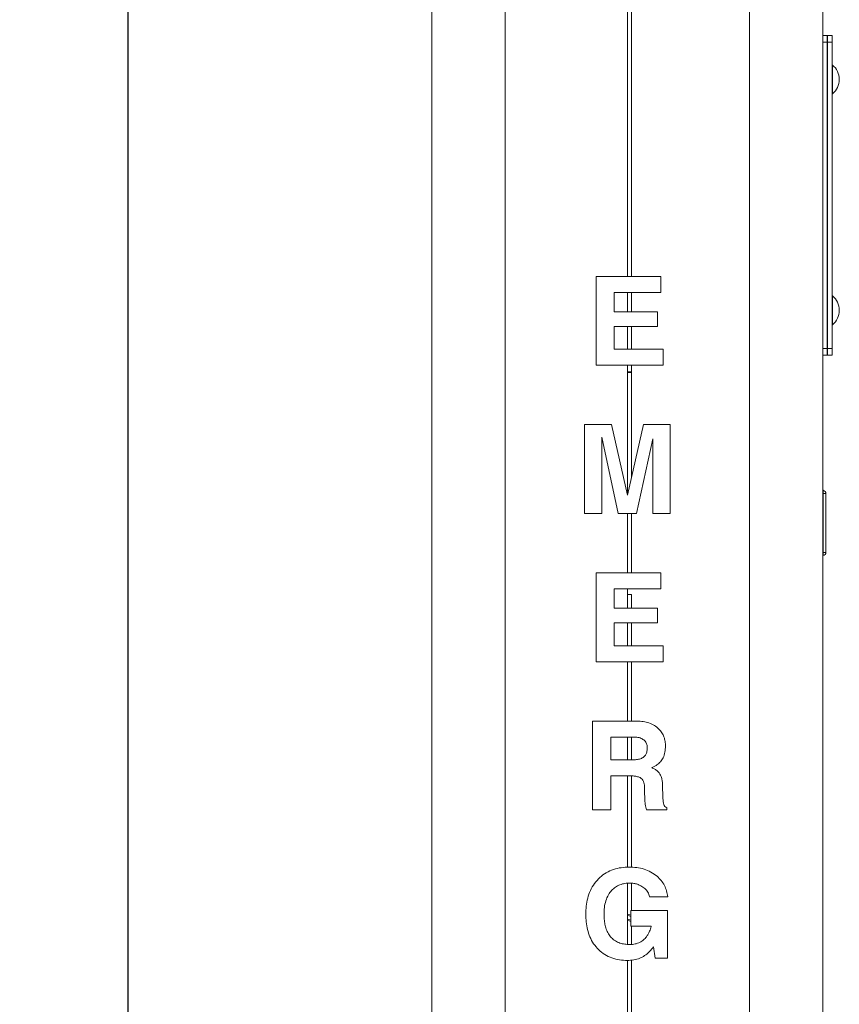
# Model space of a CAD drawing. Units: inches. Extents: x 0.3 to 21.8, y 0.2 to 16.9.
# Drawn here: x 5.3 to 7.2, y 8.7 to 11 of the extents above; entities that cross this region are included whole.
import ezdxf

# ---------------------------------------------------------------- set-up
doc = ezdxf.new("R2010")
doc.units = ezdxf.units.IN
doc.header["$MEASUREMENT"] = 0
doc.layers.add('DIM', color=7, linetype='Continuous')
doc.styles.add('SLDTEXTSTYLE0', font='TXT', dxfattribs={"width": 0.75})
doc.dimstyles.new('SLDDIMSTYLE2', dxfattribs={"dimtxt": 0.125, "dimasz": 0.13, "dimexe": 0, "dimexo": 0.0625, "dimgap": 0.03125, "dimtad": 0, "dimtih": 1, "dimtoh": 1, "dimlfac": 12, "dimrnd": 1e-09, "dimzin": 4, "dimdsep": 46, "dimtxsty": 'SLDTEXTSTYLE0', "dimsah": 1, "dimcen": 0.09, "dimadec": 0, "dimazin": 1, "dimtfac": 1, "dimtofl": 0, "dimtmove": 0, "dimatfit": 3, "dimfxl": 0, "dimfrac": 2, "dimtolj": 1, "dimtzin": 12, "dimarcsym": 0})

# ---------------------------------------------------------------- blocks, each defined once
blk = doc.blocks.new('_D_10')
at = {"layer": 'DIM', "color": 137}
for p, q in [((6.1813, 12.8707), (5.3983, 12.8707)), ((5.5233, 12.8707), (5.5233, 7.9065)), ((5.5233, 2.6128), (5.5233, 7.7081)), ((6.3584, 2.6128), (5.3983, 2.6128))]:
    blk.add_line(p, q, dxfattribs=at)
for points in [[(5.5233, 12.8707), (5.5033, 12.7407), (5.5433, 12.7407)], [(5.5233, 2.6128), (5.5433, 2.7428), (5.5033, 2.7428)]]:
    blk.add_solid(points, dxfattribs=at)
at = {"layer": 'DIM', "color": 137, "insert": (5.2693, 7.8692), "char_height": 0.125, "attachment_point": 1, "style": 'SLDTEXTSTYLE0'}
blk.add_mtext('123.10', dxfattribs=at)

msp = doc.modelspace()

# ---------------------------------------------------------------- linework, layer by layer
at = {"color": 7, "linetype": 'Continuous', "lineweight": 15}
for p, q in [((6.23656, 12.0399), (6.23656, 6.70657)), ((6.40839, 12.0399), (6.40839, 6.70657)), ((6.98139, 12.0399), (6.98139, 6.70657)), ((7.15322, 12.0399), (7.15322, 6.70657)), ((6.69489, 11.01907), (6.69489, 10.36943)), ((6.70489, 11.01823), (6.70489, 10.36943)), ((7.15322, 10.9349), (7.16364, 10.9349)), ((7.16364, 10.9349), (7.16364, 10.91928)), ((7.16447, 10.91928), (7.16447, 10.9349)), ((7.16447, 10.9349), (7.17564, 10.9349)), ((7.17564, 10.9349), (7.17564, 10.91928)), ((7.16364, 10.91928), (7.15322, 10.91928)), ((7.16364, 10.91928), (7.16364, 10.20053)), ((7.17564, 10.91928), (7.16447, 10.91928)), ((7.16447, 10.91928), (7.16447, 10.20053)), ((7.17564, 10.91928), (7.17564, 10.20053)), ((7.17606, 10.86544), (7.17564, 10.86544)), ((7.17606, 10.86544), (7.17606, 10.79769)), ((7.16447, 10.8527), (7.16364, 10.85197)), ((7.16364, 10.84732), (7.16447, 10.84732)), ((7.16364, 10.81582), (7.16447, 10.81582)), ((7.16364, 10.81116), (7.16447, 10.81044)), ((7.17564, 10.79769), (7.17606, 10.79769)), ((6.23614, 10.36943), (6.23656, 10.36943)), ((6.23614, 10.36943), (6.23614, 10.33203)), ((6.62144, 10.16109), (6.62144, 10.36943)), ((6.62144, 10.36943), (6.77368, 10.36943)), ((6.77368, 10.36943), (6.77368, 10.33203)), ((6.23614, 10.33203), (6.23656, 10.33203)), ((6.23614, 10.33203), (6.23614, 10.28663)), ((6.77368, 10.33203), (6.66418, 10.33203)), ((6.66418, 10.33203), (6.66418, 10.28663)), ((6.69489, 10.33203), (6.69489, 10.28663)), ((6.70489, 10.33203), (6.70489, 10.28663)), ((7.16364, 10.30565), (7.16447, 10.30565)), ((7.17606, 10.32378), (7.17564, 10.32378)), ((7.17606, 10.32378), (7.17606, 10.25603)), ((6.23614, 10.28663), (6.23656, 10.28663)), ((6.23614, 10.28663), (6.23614, 10.2519)), ((6.66418, 10.28663), (6.76567, 10.28663)), ((6.76567, 10.28663), (6.76567, 10.2519)), ((7.16364, 10.27415), (7.16447, 10.27415)), ((6.23614, 10.2519), (6.23656, 10.2519)), ((6.23614, 10.2519), (6.23614, 10.19849)), ((6.76567, 10.2519), (6.66418, 10.2519)), ((6.66418, 10.2519), (6.66418, 10.19849)), ((6.69489, 10.2519), (6.69489, 10.19849)), ((6.70489, 10.2519), (6.70489, 10.19849)), ((7.17564, 10.25603), (7.17606, 10.25603)), ((6.23614, 10.19849), (6.23614, 10.16109)), ((6.23614, 10.19849), (6.23656, 10.19849)), ((6.66418, 10.19849), (6.77903, 10.19849)), ((6.77903, 10.19849), (6.77903, 10.16109)), ((7.15322, 10.20053), (7.16364, 10.20053)), ((7.16364, 10.20053), (7.16364, 10.1849)), ((7.16447, 10.20053), (7.17564, 10.20053)), ((7.16447, 10.1849), (7.16447, 10.20053)), ((7.17564, 10.20053), (7.17564, 10.1849)), ((7.16364, 10.1849), (7.15322, 10.1849)), ((7.17564, 10.1849), (7.16447, 10.1849)), ((6.23614, 10.16109), (6.23656, 10.16109)), ((6.77903, 10.16109), (6.62144, 10.16109)), ((6.69489, 10.16109), (6.69489, 9.85913)), ((6.70489, 10.16109), (6.70489, 9.89757)), ((7.15364, 10.07883), (7.15322, 10.07883)), ((7.15364, 9.87049), (7.15364, 10.07883)), ((6.23614, 10.02159), (6.23656, 10.02159)), ((6.23614, 10.02159), (6.23614, 9.81326)), ((6.59473, 9.81326), (6.59473, 10.02159)), ((6.59473, 10.02159), (6.65775, 10.02159)), ((6.65775, 10.02159), (6.69556, 9.8562)), ((6.69556, 9.8562), (6.73287, 10.02159)), ((6.73287, 10.02159), (6.79505, 10.02159)), ((6.79505, 10.02159), (6.79505, 9.81326)), ((6.63484, 9.99226), (6.63479, 9.99226)), ((6.63479, 9.99226), (6.63479, 9.81326)), ((6.67361, 9.81326), (6.63484, 9.99226)), ((6.75499, 9.98842), (6.71618, 9.81326)), ((6.75499, 9.81326), (6.75499, 9.98842)), ((7.15364, 9.87049), (7.15322, 9.87049)), ((7.15322, 9.86011), (7.15436, 9.86011)), ((7.15436, 9.72199), (7.15436, 9.86011)), ((7.15436, 9.86011), (7.16077, 9.86011)), ((7.16077, 9.72199), (7.16077, 9.86011)), ((6.23614, 9.81326), (6.23656, 9.81326)), ((6.63479, 9.81326), (6.59473, 9.81326)), ((6.71618, 9.81326), (6.67361, 9.81326)), ((6.69489, 9.81326), (6.69489, 9.67376)), ((6.70489, 9.81326), (6.70489, 9.67376)), ((6.79505, 9.81326), (6.75499, 9.81326)), ((7.15322, 9.72199), (7.15436, 9.72199)), ((7.15364, 9.52266), (7.15364, 9.7147)), ((7.15436, 9.72199), (7.16077, 9.72199)), ((6.23614, 9.67376), (6.23656, 9.67376)), ((6.23614, 9.67376), (6.23614, 9.63637)), ((6.62144, 9.46543), (6.62144, 9.67376)), ((6.62144, 9.67376), (6.77368, 9.67376)), ((6.77368, 9.67376), (6.77368, 9.63637)), ((6.23614, 9.63637), (6.23656, 9.63637)), ((6.23614, 9.63637), (6.23614, 9.59096)), ((6.77368, 9.63637), (6.66418, 9.63637)), ((6.66418, 9.63637), (6.66418, 9.59096)), ((6.69489, 9.62407), (6.69489, 9.63637)), ((6.69489, 9.63637), (6.69489, 9.59096)), ((6.70406, 9.62323), (6.69572, 9.62323)), ((6.70489, 9.6224), (6.70489, 9.59096)), ((6.23614, 9.59096), (6.23656, 9.59096)), ((6.23614, 9.59096), (6.23614, 9.55624)), ((6.66418, 9.59096), (6.76567, 9.59096)), ((6.76567, 9.59096), (6.76567, 9.55624)), ((6.23614, 9.55624), (6.23656, 9.55624)), ((6.23614, 9.55624), (6.23614, 9.50282)), ((6.76567, 9.55624), (6.66418, 9.55624)), ((6.66418, 9.55624), (6.66418, 9.50282)), ((6.69489, 9.55624), (6.69489, 9.50282)), ((6.70489, 9.55624), (6.70489, 9.50282)), ((7.15364, 9.52266), (7.15322, 9.52266)), ((6.23614, 9.50282), (6.23614, 9.46543)), ((6.23614, 9.50282), (6.23656, 9.50282)), ((6.66418, 9.50282), (6.77903, 9.50282)), ((6.77903, 9.50282), (6.77903, 9.46543)), ((6.23614, 9.46543), (6.23656, 9.46543)), ((6.77903, 9.46543), (6.62144, 9.46543)), ((6.69489, 9.46543), (6.69489, 9.32593)), ((6.70489, 9.46543), (6.70489, 9.32593)), ((7.15364, 9.38316), (7.15322, 9.38316)), ((7.15364, 9.17483), (7.15364, 9.38316)), ((6.23614, 9.32593), (6.23656, 9.32593)), ((6.61343, 9.1176), (6.61343, 9.32593)), ((6.61343, 9.32593), (6.7183, 9.32593)), ((6.70912, 9.28854), (6.65616, 9.28854)), ((6.65616, 9.28854), (6.65616, 9.23512)), ((6.69489, 9.28854), (6.69489, 9.23512)), ((6.70489, 9.28854), (6.70489, 9.23512)), ((6.23614, 9.26742), (6.23656, 9.26742)), ((6.23614, 9.2231), (6.23656, 9.2231)), ((6.65616, 9.23512), (6.70737, 9.23512)), ((6.23614, 9.2168), (6.23656, 9.2168)), ((6.23614, 9.21342), (6.23656, 9.21342)), ((6.70057, 9.19772), (6.65616, 9.19772)), ((6.65616, 9.19772), (6.65616, 9.1176)), ((6.69489, 9.19772), (6.69489, 8.98313)), ((6.70489, 9.19754), (6.70489, 8.98309)), ((6.23614, 9.17794), (6.23656, 9.17794)), ((6.23614, 9.17794), (6.23614, 9.14406)), ((6.73546, 9.15365), (6.73521, 9.17243)), ((6.77748, 9.17794), (6.77844, 9.14406)), ((7.15364, 9.17483), (7.15322, 9.17483)), ((6.23614, 9.14406), (6.23656, 9.14406)), ((6.23614, 9.12294), (6.23614, 9.1176)), ((6.23614, 9.12294), (6.23656, 9.12294)), ((6.23614, 9.1176), (6.23656, 9.1176)), ((6.65616, 9.1176), (6.61343, 9.1176)), ((6.78762, 9.1176), (6.73984, 9.1176)), ((6.78758, 9.12294), (6.78762, 9.1176)), ((7.15364, 9.03533), (7.15322, 9.03533)), ((7.15364, 8.827), (7.15364, 9.03533)), ((6.23614, 8.98344), (6.23656, 8.98344)), ((6.69489, 8.94556), (6.69489, 8.80219)), ((6.70489, 8.94575), (6.70489, 8.88194)), ((6.23614, 8.914), (6.23656, 8.914)), ((6.78971, 8.914), (6.74697, 8.914)), ((6.23614, 8.88194), (6.23656, 8.88194)), ((6.23614, 8.88194), (6.23614, 8.76976)), ((6.69489, 8.87343), (6.70299, 8.8707)), ((6.70299, 8.84455), (6.70299, 8.88194)), ((6.70299, 8.88194), (6.78913, 8.88194)), ((6.78913, 8.88194), (6.78913, 8.76976)), ((6.70299, 8.85623), (6.69489, 8.85896)), ((6.75111, 8.84455), (6.70299, 8.84455)), ((6.70489, 8.84455), (6.70489, 8.80228)), ((6.75111, 8.84413), (6.75111, 8.84455)), ((7.15364, 8.827), (7.15322, 8.827)), ((6.75624, 8.79656), (6.75374, 8.79318)), ((6.76045, 8.76976), (6.75624, 8.79656)), ((6.23614, 8.76976), (6.23656, 8.76976)), ((6.23614, 8.76442), (6.23656, 8.76442)), ((6.69489, 8.76443), (6.69489, 8.63027)), ((6.70489, 8.76527), (6.70489, 8.63027)), ((6.78913, 8.76976), (6.76045, 8.76976)), ((7.15364, 8.69284), (7.15322, 8.69284))]:
    msp.add_line(p, q, dxfattribs=at)
at = {"color": 8, "linetype": 'Continuous', "lineweight": 15}
for p, q in [((7.16364, 10.8434), (7.16447, 10.8434)), ((7.16364, 10.81973), (7.16447, 10.81973)), ((7.16364, 10.30173), (7.16447, 10.30173)), ((7.16364, 10.27807), (7.16447, 10.27807)), ((6.70489, 10.14568), (6.69489, 10.14568)), ((6.70489, 10.14407), (6.69489, 10.14407)), ((6.70299, 8.86795), (6.69489, 8.87068)), ((6.69489, 8.86171), (6.70299, 8.85898))]:
    msp.add_line(p, q, dxfattribs=at)
at = {"color": 7, "linetype": 'Continuous', "lineweight": 15}
for centre, radius, start, end in [((7.14843, 10.83157), 0.04372, 309.20469, 50.79531), ((7.14843, 10.2899), 0.04372, 309.20469, 50.79531), ((7.15421, 9.8666), 0.000984, 81.37307, 180), ((7.15322, 9.86011), 0.00755, 360, 81.37307), ((7.15421, 9.7155), 0.000984, 180, 278.62693), ((7.15322, 9.72199), 0.00755, 278.62693, 0), ((6.69572, 9.62407), 0.000833, 180, 270), ((6.70406, 9.6224), 0.000833, 0, 90), ((6.69551, 8.87389), 0.000625, 190.21768, 251.34328)]:
    msp.add_arc(centre, radius, start, end, dxfattribs=at)
for points in [[(7.15436, 9.86011), (7.15436, 9.86109), (7.15436, 9.86304), (7.15436, 9.86551), (7.15436, 9.86723), (7.15436, 9.86746), (7.15436, 9.86757)], [(7.15436, 9.71453), (7.15436, 9.71464), (7.15436, 9.71486), (7.15436, 9.71659), (7.15436, 9.71905), (7.15436, 9.72101), (7.15436, 9.72199)]]:
    msp.add_open_spline(points, degree=3, dxfattribs=at)
for points, knots in [([(6.7183, 9.32593), (6.72294, 9.32576), (6.73221, 9.32543), (6.74583, 9.3222), (6.75848, 9.31623), (6.76865, 9.30812), (6.77624, 9.29884), (6.78111, 9.28899), (6.78392, 9.27835), (6.78422, 9.27106), (6.78437, 9.26742)], [0, 0, 0, 0, 0.1400786, 0.2800889, 0.4200327, 0.559957, 0.6699586, 0.7799373, 0.8899412, 1, 1, 1, 1]), ([(6.74163, 9.26191), (6.74147, 9.26491), (6.74115, 9.27089), (6.73709, 9.27922), (6.72944, 9.2852), (6.71969, 9.28817), (6.71265, 9.28841), (6.70912, 9.28854)], [0, 0, 0, 0, 0.1869172, 0.3732307, 0.559359, 0.7793918, 1, 1, 1, 1]), ([(6.78437, 9.26742), (6.78417, 9.26267), (6.78377, 9.25319), (6.77957, 9.24052), (6.77297, 9.2301), (6.76713, 9.22543), (6.76421, 9.2231)], [0, 0, 0, 0, 0.28022846, 0.56003654, 0.78001232, 1, 1, 1, 1]), ([(6.70737, 9.23512), (6.71046, 9.23521), (6.71665, 9.23539), (6.72576, 9.23738), (6.73355, 9.24143), (6.73875, 9.24764), (6.74126, 9.25462), (6.74151, 9.25948), (6.74163, 9.26191)], [0, 0, 0, 0, 0.1870769, 0.3739627, 0.5601939, 0.7066032, 0.8531671, 1, 1, 1, 1]), ([(6.76421, 9.2231), (6.76205, 9.22173), (6.7582, 9.21928), (6.75397, 9.21755), (6.75211, 9.2168)], [0, 0, 0, 0, 0.5597323, 1, 1, 1, 1]), ([(6.23614, 9.2168), (6.23614, 9.21623), (6.23614, 9.21521), (6.23614, 9.21397), (6.23614, 9.21342)], [0, 0, 0, 0, 0.5599513, 1, 1, 1, 1]), ([(6.73521, 9.17243), (6.73508, 9.17449), (6.73484, 9.1786), (6.73312, 9.18458), (6.7298, 9.18989), (6.72422, 9.19409), (6.71694, 9.19637), (6.7088, 9.19755), (6.70331, 9.19767), (6.70057, 9.19772)], [0, 0, 0, 0, 0.1251452, 0.2501179, 0.374893, 0.4996834, 0.6662293, 0.8330969, 1, 1, 1, 1]), ([(6.75211, 9.2168), (6.75343, 9.21623), (6.7558, 9.21521), (6.75805, 9.21397), (6.75904, 9.21342)], [0, 0, 0, 0, 0.5599513, 1, 1, 1, 1]), ([(6.75904, 9.21342), (6.7612, 9.21196), (6.76554, 9.20904), (6.77061, 9.20298), (6.7745, 9.19563), (6.77687, 9.18714), (6.77728, 9.18101), (6.77748, 9.17794)], [0, 0, 0, 0, 0.1866582, 0.3732901, 0.5599156, 0.7798901, 1, 1, 1, 1]), ([(6.73984, 9.1176), (6.73914, 9.11976), (6.73774, 9.12408), (6.73685, 9.13085), (6.73581, 9.14068), (6.7356, 9.1483), (6.73546, 9.15365)], [0, 0, 0, 0, 0.1863045, 0.3729893, 0.559812, 1, 1, 1, 1]), ([(6.77844, 9.14406), (6.77856, 9.14177), (6.77879, 9.13721), (6.77963, 9.13083), (6.78284, 9.12561), (6.786, 9.12383), (6.78758, 9.12294)], [0, 0, 0, 0, 0.2807345, 0.5611202, 0.7800304, 1, 1, 1, 1]), ([(6.5974, 8.8728), (6.59757, 8.87915), (6.59792, 8.89185), (6.60147, 8.91063), (6.60767, 8.92871), (6.61734, 8.94523), (6.6299, 8.95952), (6.64514, 8.97076), (6.66229, 8.97846), (6.68061, 8.98276), (6.69308, 8.98321), (6.69931, 8.98344)], [0, 0, 0, 0, 0.112061, 0.2241074, 0.3361177, 0.4480887, 0.5600538, 0.6700032, 0.7799545, 0.8899695, 1, 1, 1, 1]), ([(6.69931, 8.98344), (6.70518, 8.98324), (6.71691, 8.98285), (6.7342, 8.97914), (6.75053, 8.97239), (6.76406, 8.96305), (6.77468, 8.95224), (6.78216, 8.94054), (6.78741, 8.92765), (6.78894, 8.91855), (6.78971, 8.914)], [0, 0, 0, 0, 0.1400643, 0.2800786, 0.4200407, 0.5599824, 0.6699763, 0.7799481, 0.8899634, 1, 1, 1, 1]), ([(6.70115, 8.94605), (6.69713, 8.94588), (6.68909, 8.94556), (6.67736, 8.94238), (6.66657, 8.93679), (6.6575, 8.92871), (6.64958, 8.91793), (6.6439, 8.90441), (6.6406, 8.88889), (6.64029, 8.87836), (6.64014, 8.8731)], [0, 0, 0, 0, 0.1120334, 0.2240149, 0.3359728, 0.4479171, 0.5599152, 0.7065133, 0.8532258, 1, 1, 1, 1]), ([(6.74697, 8.914), (6.746, 8.91766), (6.74404, 8.925), (6.73603, 8.93336), (6.72746, 8.93935), (6.71863, 8.94336), (6.71002, 8.94568), (6.70411, 8.94593), (6.70115, 8.94605)], [0, 0, 0, 0, 0.1859473, 0.3724522, 0.5593054, 0.7061732, 0.8530642, 1, 1, 1, 1]), ([(6.69501, 8.76442), (6.68885, 8.76466), (6.67655, 8.76514), (6.65852, 8.76965), (6.64176, 8.77763), (6.62721, 8.78919), (6.61543, 8.80337), (6.60668, 8.81948), (6.60104, 8.83676), (6.59791, 8.85468), (6.59757, 8.86676), (6.5974, 8.8728)], [0, 0, 0, 0, 0.11203105, 0.22403854, 0.33597924, 0.44790809, 0.55986635, 0.66985414, 0.77987625, 0.88993594, 1, 1, 1, 1]), ([(6.64014, 8.8731), (6.64022, 8.86912), (6.64039, 8.86117), (6.64205, 8.84934), (6.64511, 8.83779), (6.65009, 8.8269), (6.65725, 8.81734), (6.66646, 8.80983), (6.67717, 8.80491), (6.68864, 8.80223), (6.69645, 8.80195), (6.70035, 8.80182)], [0, 0, 0, 0, 0.1120952, 0.2241716, 0.3362087, 0.4481962, 0.5601217, 0.670014, 0.7799533, 0.8899479, 1, 1, 1, 1]), ([(6.73963, 8.81997), (6.74107, 8.82203), (6.74394, 8.82615), (6.74803, 8.83418), (6.74994, 8.84036), (6.75111, 8.84413)], [0, 0, 0, 0, 0.2800403, 0.5602071, 1, 1, 1, 1]), ([(6.70035, 8.80182), (6.70455, 8.80203), (6.71294, 8.80246), (6.72405, 8.80652), (6.73313, 8.8125), (6.73746, 8.81748), (6.73963, 8.81997)], [0, 0, 0, 0, 0.2800864, 0.5598356, 0.7799037, 1, 1, 1, 1]), ([(6.75374, 8.79318), (6.75104, 8.78991), (6.74565, 8.78338), (6.73566, 8.77542), (6.72373, 8.76912), (6.70997, 8.76511), (6.69999, 8.76465), (6.69501, 8.76442)], [0, 0, 0, 0, 0.186718, 0.373426, 0.5600639, 0.7799933, 1, 1, 1, 1])]:
    msp.add_open_spline(points, degree=3, knots=knots, dxfattribs=at)

# ---------------------------------------------------------------- dimensions: what is measured, and where the dimension line sits
at = {"layer": 'DIM', "color": 137}
dim = msp.add_linear_dim(base=(5.5233031, 12.8707334), p1=(6.408391, 2.6128167), p2=(6.2313493, 12.8707334), angle=90, dimstyle='SLDDIMSTYLE2', dxfattribs=at)
dim.commit()
dim.dimension.update_dxf_attribs({"geometry": '_D_10', "text_midpoint": (5.5233031, 7.807292), "dimtype": 160})

doc.saveas('drawing.dxf')
